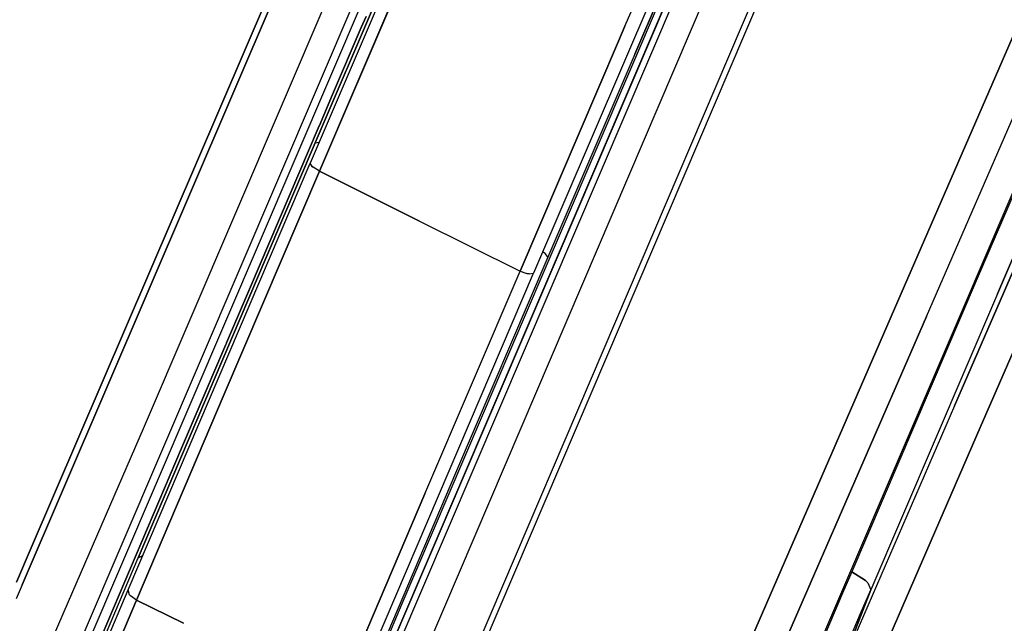
# Model space of a CAD drawing. Units: millimetres. Extents: x -309 to 7082, y 409 to 3063.
# Drawn here: x 646 to 725, y 1558 to 1606 of the extents above; entities that cross this region are included whole.
import ezdxf

# ---------------------------------------------------------------- set-up
doc = ezdxf.new("R2010")
doc.units = ezdxf.units.MM
doc.layers.add('TFR-TRI', color=7, linetype='CONTINUOUS', true_color=0xffffff)

msp = doc.modelspace()

# ---------------------------------------------------------------- linework, layer by layer
at = {"layer": 'TFR-TRI', "color": 18, "linetype": 'CONTINUOUS'}
for p, q in [((681.363735, 1642.893752), (646.085659, 1560.686721)), ((646.085659, 1560.686721), (681.363735, 1642.893752)), ((681.363735, 1642.893752), (646.085659, 1560.686721)), ((646.085659, 1560.686721), (681.363735, 1642.893752)), ((684.071987, 1639.239455), (655.743007, 1573.138259)), ((684.071987, 1639.239455), (655.743007, 1573.138259)), ((684.071987, 1639.239455), (655.743007, 1573.138259)), ((684.071987, 1639.239455), (655.743007, 1573.138259)), ((684.98312, 1634.697585), (650.468837, 1554.000686)), ((684.98312, 1634.697585), (650.468837, 1554.000686)), ((684.98312, 1634.697585), (650.468837, 1554.000686)), ((684.98312, 1634.697585), (650.468837, 1554.000686)), ((684.351528, 1634.763747), (650.956752, 1556.709914)), ((684.351528, 1634.763747), (650.956752, 1556.709914)), ((684.351528, 1634.763747), (650.956752, 1556.709914)), ((684.351528, 1634.763747), (650.956752, 1556.709914)), ((676.899501, 1633.755202), (646.811977, 1563.622634)), ((646.811977, 1563.622634), (676.899501, 1633.755202)), ((676.899501, 1633.755202), (646.811977, 1563.622634)), ((646.811977, 1563.622634), (676.899501, 1633.755202)), ((683.349697, 1627.63008), (669.077724, 1594.347487)), ((683.349697, 1627.63008), (669.077724, 1594.347487)), ((700.505581, 1617.272414), (686.91122, 1585.564284)), ((700.505581, 1617.272414), (686.91122, 1585.564284)), ((694.207729, 1605.261306), (699.554897, 1617.715651)), ((694.207729, 1605.261306), (699.554897, 1617.715651)), ((694.207729, 1605.261306), (699.554897, 1617.715651)), ((694.207729, 1605.261306), (699.554897, 1617.715651)), ((670.543178, 1544.154372), (701.597622, 1616.763137)), ((701.597622, 1616.763137), (670.543178, 1544.154372)), ((670.543178, 1544.154372), (701.597622, 1616.763137)), ((701.597622, 1616.763137), (670.543178, 1544.154372)), ((702.055874, 1616.549514), (670.760463, 1543.369094)), ((702.055874, 1616.549514), (670.760463, 1543.369094)), ((702.055874, 1616.549514), (670.760463, 1543.369094)), ((702.055874, 1616.549514), (670.760463, 1543.369094)), ((701.144497, 1616.974562), (689.269375, 1589.280349)), ((701.144497, 1616.974562), (689.269375, 1589.280349)), ((701.144497, 1616.974562), (689.269375, 1589.280349)), ((701.144497, 1616.974562), (689.269375, 1589.280349)), ((700.999721, 1617.042067), (694.995449, 1603.047438)), ((694.995449, 1603.047438), (700.999721, 1617.042067)), ((700.999721, 1617.042067), (694.995449, 1603.047438)), ((694.995449, 1603.047438), (700.999721, 1617.042067)), ((704.03268, 1615.627639), (677.193935, 1552.819045)), ((704.03268, 1615.627639), (677.193935, 1552.819045)), ((704.03268, 1615.627639), (677.193935, 1552.819045)), ((704.03268, 1615.627639), (677.193935, 1552.819045)), ((707.299526, 1614.104201), (677.675991, 1544.745436)), ((707.299526, 1614.104201), (677.675991, 1544.745436)), ((707.299526, 1614.104201), (677.675991, 1544.745436)), ((707.299526, 1614.104201), (677.675991, 1544.745436)), ((678.176723, 1613.20674), (669.822963, 1593.708449)), ((669.822963, 1593.708449), (678.176723, 1613.20674)), ((678.176723, 1613.20674), (669.822963, 1593.708449)), ((669.822963, 1593.708449), (678.176723, 1613.20674)), ((707.722133, 1613.90718), (682.309292, 1554.485183)), ((707.722133, 1613.90718), (682.309292, 1554.485183)), ((707.722133, 1613.90718), (682.309292, 1554.485183)), ((707.722133, 1613.90718), (682.309292, 1554.485183)), ((676.412563, 1612.145827), (669.480434, 1595.962355)), ((669.480434, 1595.962355), (676.412563, 1612.145827)), ((676.412563, 1612.145827), (669.480434, 1595.962355)), ((669.480434, 1595.962355), (676.412563, 1612.145827)), ((673.16061, 1605.159377), (673.538295, 1606.04048)), ((673.538295, 1606.04048), (673.16061, 1605.159377)), ((673.16061, 1605.159377), (673.538295, 1606.04048)), ((673.538295, 1606.04048), (673.16061, 1605.159377)), ((716.011562, 1583.323561), (725.666347, 1605.539626)), ((725.666347, 1605.539626), (716.011562, 1583.323561)), ((716.011562, 1583.323561), (725.666347, 1605.539626)), ((725.666347, 1605.539626), (716.011562, 1583.323561)), ((670.869472, 1599.809523), (673.16061, 1605.159377)), ((673.16061, 1605.159377), (670.869472, 1599.809523)), ((670.869472, 1599.809523), (673.16061, 1605.159377)), ((673.16061, 1605.159377), (670.869472, 1599.809523)), ((694.207729, 1605.261306), (693.70187, 1604.079909)), ((693.70187, 1604.079909), (694.207729, 1605.261306)), ((694.207729, 1605.261306), (693.70187, 1604.079909)), ((693.70187, 1604.079909), (694.207729, 1605.261306)), ((693.701015, 1604.077834), (685.838833, 1585.715407)), ((685.838833, 1585.715407), (693.701015, 1604.077834)), ((693.701015, 1604.077834), (685.838833, 1585.715407)), ((685.838833, 1585.715407), (693.701015, 1604.077834)), ((718.282558, 1582.107375), (728.003139, 1604.450026)), ((718.282558, 1582.107375), (728.003139, 1604.450026)), ((718.282558, 1582.107375), (728.003139, 1604.450026)), ((718.282558, 1582.107375), (728.003139, 1604.450026)), ((694.995449, 1603.047438), (688.051235, 1586.825637)), ((694.995449, 1603.047438), (688.051235, 1586.825637)), ((694.995449, 1603.047438), (688.051235, 1586.825637)), ((694.995449, 1603.047438), (688.051235, 1586.825637)), ((730.200283, 1603.42549), (722.344204, 1585.119582)), ((730.200283, 1603.42549), (722.344204, 1585.119582)), ((730.200283, 1603.42549), (722.344204, 1585.119582)), ((730.200283, 1603.42549), (722.344204, 1585.119582)), ((723.946621, 1583.908767), (731.968227, 1602.601027)), ((731.968227, 1602.601027), (723.946621, 1583.908767)), ((723.946621, 1583.908767), (731.968227, 1602.601027)), ((731.968227, 1602.601027), (723.946621, 1583.908767)), ((729.465297, 1602.044387), (706.596279, 1548.651564)), ((729.465297, 1602.044387), (706.596279, 1548.651564)), ((669.813686, 1597.342604), (670.869472, 1599.809523)), ((670.869472, 1599.809523), (669.813686, 1597.342604)), ((669.813686, 1597.342604), (670.869472, 1599.809523)), ((670.869472, 1599.809523), (669.813686, 1597.342604)), ((669.027919, 1595.506301), (669.721157, 1597.12654)), ((669.721157, 1597.12654), (669.027919, 1595.506301)), ((669.027919, 1595.506301), (669.721157, 1597.12654)), ((669.721157, 1597.12654), (669.027919, 1595.506301)), ((669.721157, 1597.12654), (669.802211, 1597.316237)), ((669.802211, 1597.316237), (669.721157, 1597.12654)), ((669.721157, 1597.12654), (669.802211, 1597.316237)), ((669.802211, 1597.316237), (669.721157, 1597.12654)), ((669.802211, 1597.316237), (669.812221, 1597.339797)), ((669.812221, 1597.339797), (669.802211, 1597.316237)), ((669.802211, 1597.316237), (669.812221, 1597.339797)), ((669.812221, 1597.339797), (669.802211, 1597.316237)), ((669.812221, 1597.339797), (669.813686, 1597.342604)), ((669.813686, 1597.342604), (669.812221, 1597.339797)), ((669.812221, 1597.339797), (669.813686, 1597.342604)), ((669.813686, 1597.342604), (669.812221, 1597.339797)), ((730.133144, 1597.097853), (720.517177, 1574.968947)), ((720.517177, 1574.968947), (730.133144, 1597.097853)), ((730.133144, 1597.097853), (720.517177, 1574.968947)), ((720.517177, 1574.968947), (730.133144, 1597.097853)), ((669.480434, 1595.962355), (665.572719, 1586.820632)), ((665.572719, 1586.820632), (669.480434, 1595.962355)), ((669.480434, 1595.962355), (665.572719, 1586.820632)), ((665.572719, 1586.820632), (669.480434, 1595.962355)), ((669.480434, 1595.962355), (669.790981, 1596.010939)), ((669.480434, 1595.962355), (669.790981, 1596.010939)), ((669.480434, 1595.962355), (669.790981, 1596.010939)), ((669.480434, 1595.962355), (669.790981, 1596.010939)), ((664.226406, 1584.271071), (669.027919, 1595.506301)), ((669.027919, 1595.506301), (664.226406, 1584.271071)), ((664.226406, 1584.271071), (669.027919, 1595.506301)), ((669.027919, 1595.506301), (664.226406, 1584.271071)), ((722.568569, 1573.248244), (732.317104, 1595.63777)), ((732.317104, 1595.63777), (722.568569, 1573.248244)), ((722.568569, 1573.248244), (732.317104, 1595.63777)), ((732.317104, 1595.63777), (722.568569, 1573.248244)), ((654.545375, 1560.281447), (669.077724, 1594.347487)), ((654.545375, 1560.281447), (669.077724, 1594.347487)), ((669.24081, 1594.064894), (669.077724, 1594.347487)), ((669.24081, 1594.064894), (669.077724, 1594.347487)), ((669.24081, 1594.064894), (669.077724, 1594.347487)), ((669.24081, 1594.064894), (669.077724, 1594.347487)), ((669.822963, 1593.708449), (662.214077, 1575.89363)), ((662.214077, 1575.89363), (669.822963, 1593.708449)), ((669.822963, 1593.708449), (662.214077, 1575.89363)), ((662.214077, 1575.89363), (669.822963, 1593.708449)), ((669.311611, 1594.006179), (669.24081, 1594.064894)), ((669.24081, 1594.064894), (669.311611, 1594.006179)), ((669.311611, 1594.006179), (669.24081, 1594.064894)), ((669.24081, 1594.064894), (669.311611, 1594.006179)), ((669.822963, 1593.708449), (669.311611, 1594.006179)), ((669.822963, 1593.708449), (669.311611, 1594.006179)), ((669.822963, 1593.708449), (669.311611, 1594.006179)), ((669.822963, 1593.708449), (669.311611, 1594.006179)), ((673.697231, 1591.768142), (669.822963, 1593.708449)), ((669.822963, 1593.708449), (673.697231, 1591.768142)), ((673.697231, 1591.768142), (669.822963, 1593.708449)), ((669.822963, 1593.708449), (673.697231, 1591.768142)), ((677.812099, 1589.707351), (673.712978, 1591.760207)), ((673.712978, 1591.760207), (677.812099, 1589.707351)), ((677.812099, 1589.707351), (673.712978, 1591.760207)), ((673.712978, 1591.760207), (677.812099, 1589.707351)), ((677.812099, 1589.707351), (685.838833, 1585.715407)), ((677.812099, 1589.707351), (685.838833, 1585.715407)), ((677.812099, 1589.707351), (685.838833, 1585.715407)), ((677.812099, 1589.707351), (685.838833, 1585.715407)), ((689.269375, 1589.280349), (687.728969, 1585.679641)), ((689.269375, 1589.280349), (687.728969, 1585.679641)), ((689.269375, 1589.280349), (687.728969, 1585.679641)), ((689.269375, 1589.280349), (687.728969, 1585.679641)), ((687.843593, 1587.129958), (687.635341, 1587.253371)), ((687.843593, 1587.129958), (687.635341, 1587.253371)), ((687.843593, 1587.129958), (687.635341, 1587.253371)), ((687.843593, 1587.129958), (687.635341, 1587.253371)), ((665.572719, 1586.820632), (662.109462, 1578.705275)), ((662.109462, 1578.705275), (665.572719, 1586.820632)), ((665.572719, 1586.820632), (662.109462, 1578.705275)), ((662.109462, 1578.705275), (665.572719, 1586.820632)), ((688.051235, 1586.825637), (680.688686, 1569.595534)), ((688.051235, 1586.825637), (680.688686, 1569.595534)), ((688.051235, 1586.825637), (680.688686, 1569.595534)), ((688.051235, 1586.825637), (680.688686, 1569.595534)), ((687.868862, 1587.108718), (687.843593, 1587.129958)), ((687.843593, 1587.129958), (687.868862, 1587.108718)), ((687.868862, 1587.108718), (687.843593, 1587.129958)), ((687.843593, 1587.129958), (687.868862, 1587.108718)), ((688.051235, 1586.825637), (687.868862, 1587.108718)), ((688.051235, 1586.825637), (687.868862, 1587.108718)), ((688.051235, 1586.825637), (687.868862, 1587.108718)), ((688.051235, 1586.825637), (687.868862, 1587.108718)), ((678.242763, 1567.937819), (685.838833, 1585.715407)), ((678.242763, 1567.937819), (685.838833, 1585.715407)), ((678.242763, 1567.937819), (685.838833, 1585.715407)), ((678.242763, 1567.937819), (685.838833, 1585.715407)), ((685.838833, 1585.715407), (686.369716, 1585.534987)), ((685.838833, 1585.715407), (686.369716, 1585.534987)), ((685.838833, 1585.715407), (686.369716, 1585.534987)), ((685.838833, 1585.715407), (686.369716, 1585.534987)), ((687.728969, 1585.679641), (687.651943, 1585.499709)), ((687.728969, 1585.679641), (687.651943, 1585.499709)), ((687.728969, 1585.679641), (687.651943, 1585.499709)), ((687.728969, 1585.679641), (687.651943, 1585.499709)), ((672.406948, 1551.581252), (686.91122, 1585.564284)), ((672.406948, 1551.581252), (686.91122, 1585.564284)), ((687.651943, 1585.499709), (676.41122, 1559.175124)), ((687.651943, 1585.499709), (676.41122, 1559.175124)), ((687.651943, 1585.499709), (676.41122, 1559.175124)), ((687.651943, 1585.499709), (676.41122, 1559.175124)), ((686.565639, 1585.501418), (686.369716, 1585.534987)), ((686.369716, 1585.534987), (686.565639, 1585.501418)), ((686.565639, 1585.501418), (686.369716, 1585.534987)), ((686.369716, 1585.534987), (686.565639, 1585.501418)), ((686.565639, 1585.501418), (686.91122, 1585.564284)), ((686.565639, 1585.501418), (686.91122, 1585.564284)), ((686.565639, 1585.501418), (686.91122, 1585.564284)), ((686.565639, 1585.501418), (686.91122, 1585.564284)), ((722.344204, 1585.119582), (712.316127, 1561.706496)), ((722.344204, 1585.119582), (712.316127, 1561.706496)), ((722.344204, 1585.119582), (712.316127, 1561.706496)), ((722.344204, 1585.119582), (712.316127, 1561.706496)), ((662.398891, 1579.989089), (664.226406, 1584.271071)), ((664.226406, 1584.271071), (662.398891, 1579.989089)), ((662.398891, 1579.989089), (664.226406, 1584.271071)), ((664.226406, 1584.271071), (662.398891, 1579.989089)), ((703.991787, 1555.661086), (716.011562, 1583.323561)), ((716.011562, 1583.323561), (703.991787, 1555.661086)), ((703.991787, 1555.661086), (716.011562, 1583.323561)), ((716.011562, 1583.323561), (703.991787, 1555.661086)), ((723.946621, 1583.908767), (713.831264, 1560.289504)), ((723.946621, 1583.908767), (713.831264, 1560.289504)), ((723.946621, 1583.908767), (713.831264, 1560.289504)), ((723.946621, 1583.908767), (713.831264, 1560.289504)), ((706.48727, 1554.997023), (718.282558, 1582.107375)), ((718.282558, 1582.107375), (706.48727, 1554.997023)), ((706.48727, 1554.997023), (718.282558, 1582.107375)), ((718.282558, 1582.107375), (706.48727, 1554.997023)), ((661.945644, 1578.926589), (662.342128, 1579.856276)), ((662.342128, 1579.856276), (661.945644, 1578.926589)), ((661.945644, 1578.926589), (662.342128, 1579.856276)), ((662.342128, 1579.856276), (661.945644, 1578.926589)), ((662.342128, 1579.856276), (662.391933, 1579.972731)), ((662.391933, 1579.972731), (662.342128, 1579.856276)), ((662.342128, 1579.856276), (662.391933, 1579.972731)), ((662.391933, 1579.972731), (662.342128, 1579.856276)), ((662.391933, 1579.972731), (662.398159, 1579.987258)), ((662.398159, 1579.987258), (662.391933, 1579.972731)), ((662.391933, 1579.972731), (662.398159, 1579.987258)), ((662.398159, 1579.987258), (662.391933, 1579.972731)), ((662.398159, 1579.987258), (662.398891, 1579.989089)), ((662.398891, 1579.989089), (662.398159, 1579.987258)), ((662.398159, 1579.987258), (662.398891, 1579.989089)), ((662.398891, 1579.989089), (662.398159, 1579.987258)), ((662.109462, 1578.705275), (655.354091, 1562.847976)), ((655.354091, 1562.847976), (662.109462, 1578.705275)), ((662.109462, 1578.705275), (655.354091, 1562.847976)), ((655.354091, 1562.847976), (662.109462, 1578.705275)), ((658.818081, 1571.590041), (661.945644, 1578.926589)), ((661.945644, 1578.926589), (658.818081, 1571.590041)), ((658.818081, 1571.590041), (661.945644, 1578.926589)), ((661.945644, 1578.926589), (658.818081, 1571.590041)), ((662.214077, 1575.89363), (655.21725, 1559.466384)), ((655.21725, 1559.466384), (662.214077, 1575.89363)), ((662.214077, 1575.89363), (655.21725, 1559.466384)), ((655.21725, 1559.466384), (662.214077, 1575.89363)), ((720.517177, 1574.968947), (711.183803, 1553.450759)), ((720.517177, 1574.968947), (711.183803, 1553.450759)), ((720.517177, 1574.968947), (711.183803, 1553.450759)), ((720.517177, 1574.968947), (711.183803, 1553.450759)), ((655.743007, 1573.138259), (649.412197, 1558.52217)), ((655.743007, 1573.138259), (649.412197, 1558.52217)), ((655.743007, 1573.138259), (649.412197, 1558.52217)), ((655.743007, 1573.138259), (649.412197, 1558.52217)), ((713.109584, 1551.464309), (722.568569, 1573.248244)), ((722.568569, 1573.248244), (713.109584, 1551.464309)), ((713.109584, 1551.464309), (722.568569, 1573.248244)), ((722.568569, 1573.248244), (713.109584, 1551.464309)), ((652.478969, 1556.699538), (658.818081, 1571.590041)), ((658.818081, 1571.590041), (652.478969, 1556.699538)), ((652.478969, 1556.699538), (658.818081, 1571.590041)), ((658.818081, 1571.590041), (652.478969, 1556.699538)), ((680.688686, 1569.595534), (673.955532, 1553.801101)), ((680.688686, 1569.595534), (673.955532, 1553.801101)), ((680.688686, 1569.595534), (673.955532, 1553.801101)), ((680.688686, 1569.595534), (673.955532, 1553.801101)), ((678.242763, 1567.937819), (671.262539, 1551.560988)), ((671.262539, 1551.560988), (678.242763, 1567.937819)), ((678.242763, 1567.937819), (671.262539, 1551.560988)), ((671.262539, 1551.560988), (678.242763, 1567.937819)), ((646.811977, 1563.622634), (645.631679, 1560.89424)), ((645.631679, 1560.89424), (646.811977, 1563.622634)), ((646.811977, 1563.622634), (645.631679, 1560.89424)), ((645.631679, 1560.89424), (646.811977, 1563.622634)), ((652.140712, 1555.295485), (655.354091, 1562.847976)), ((652.140712, 1555.295485), (655.354091, 1562.847976)), ((652.140712, 1555.295485), (655.354091, 1562.847976)), ((652.140712, 1555.295485), (655.354091, 1562.847976)), ((655.354091, 1562.847976), (655.70248, 1562.993727)), ((655.70248, 1562.993727), (655.354091, 1562.847976)), ((655.354091, 1562.847976), (655.70248, 1562.993727)), ((655.70248, 1562.993727), (655.354091, 1562.847976)), ((712.316127, 1561.706496), (711.589443, 1560.007766)), ((712.316127, 1561.706496), (711.589443, 1560.007766)), ((712.316127, 1561.706496), (711.589443, 1560.007766)), ((712.316127, 1561.706496), (711.589443, 1560.007766)), ((713.425502, 1561.027297), (712.316127, 1561.706496)), ((712.316127, 1561.706496), (713.425502, 1561.027297)), ((713.425502, 1561.027297), (712.316127, 1561.706496)), ((712.316127, 1561.706496), (713.425502, 1561.027297)), ((714.420131, 1561.582595), (714.392055, 1561.599074)), ((714.392055, 1561.599074), (714.420131, 1561.582595)), ((714.420131, 1561.582595), (714.392055, 1561.599074)), ((714.392055, 1561.599074), (714.420131, 1561.582595)), ((646.085659, 1560.686721), (645.59872, 1559.561965)), ((646.085659, 1560.686721), (645.59872, 1559.561965)), ((646.085659, 1560.686721), (645.59872, 1559.561965)), ((646.085659, 1560.686721), (645.59872, 1559.561965)), ((713.425502, 1561.027297), (713.617641, 1560.836013)), ((713.425502, 1561.027297), (713.617641, 1560.836013)), ((713.425502, 1561.027297), (713.617641, 1560.836013)), ((713.425502, 1561.027297), (713.617641, 1560.836013)), ((713.617641, 1560.836013), (713.831264, 1560.289504)), ((713.617641, 1560.836013), (713.831264, 1560.289504)), ((713.617641, 1560.836013), (713.831264, 1560.289504)), ((713.617641, 1560.836013), (713.831264, 1560.289504)), ((652.17123, 1554.701491), (654.545375, 1560.281447)), ((652.17123, 1554.701491), (654.545375, 1560.281447)), ((654.656948, 1559.883376), (654.545375, 1560.281447)), ((654.656948, 1559.883376), (654.545375, 1560.281447)), ((654.656948, 1559.883376), (654.545375, 1560.281447)), ((654.656948, 1559.883376), (654.545375, 1560.281447)), ((654.670864, 1559.866042), (654.656948, 1559.883376)), ((654.670864, 1559.866042), (654.656948, 1559.883376)), ((654.670864, 1559.866042), (654.656948, 1559.883376)), ((654.670864, 1559.866042), (654.656948, 1559.883376)), ((654.726406, 1559.803664), (654.670864, 1559.866042)), ((654.670864, 1559.866042), (654.726406, 1559.803664)), ((654.726406, 1559.803664), (654.670864, 1559.866042)), ((654.670864, 1559.866042), (654.726406, 1559.803664)), ((655.21725, 1559.466384), (654.726406, 1559.803664)), ((655.21725, 1559.466384), (654.726406, 1559.803664)), ((655.21725, 1559.466384), (654.726406, 1559.803664)), ((655.21725, 1559.466384), (654.726406, 1559.803664)), ((711.589443, 1560.007766), (710.925136, 1558.454909)), ((711.589443, 1560.007766), (710.925136, 1558.454909)), ((711.589443, 1560.007766), (710.925136, 1558.454909)), ((711.589443, 1560.007766), (710.925136, 1558.454909)), ((713.831264, 1560.289504), (711.183803, 1553.450759)), ((711.183803, 1553.450759), (713.831264, 1560.289504)), ((713.831264, 1560.289504), (711.183803, 1553.450759)), ((711.183803, 1553.450759), (713.831264, 1560.289504)), ((713.831264, 1560.289504), (713.097255, 1558.573439)), ((713.097255, 1558.573439), (713.831264, 1560.289504)), ((713.831264, 1560.289504), (713.097255, 1558.573439)), ((713.097255, 1558.573439), (713.831264, 1560.289504)), ((655.21725, 1559.466384), (648.937709, 1544.694167)), ((648.937709, 1544.694167), (655.21725, 1559.466384)), ((655.21725, 1559.466384), (648.937709, 1544.694167)), ((648.937709, 1544.694167), (655.21725, 1559.466384)), ((658.965175, 1557.610183), (655.21725, 1559.466384)), ((655.21725, 1559.466384), (658.965175, 1557.610183)), ((658.965175, 1557.610183), (655.21725, 1559.466384)), ((655.21725, 1559.466384), (658.965175, 1557.610183)), ((676.41122, 1559.175124), (667.791103, 1538.904006)), ((676.41122, 1559.175124), (667.791103, 1538.904006)), ((676.41122, 1559.175124), (667.791103, 1538.904006)), ((676.41122, 1559.175124), (667.791103, 1538.904006)), ((649.412197, 1558.52217), (624.658168, 1501.237014)), ((649.412197, 1558.52217), (624.658168, 1501.237014)), ((649.412197, 1558.52217), (624.658168, 1501.237014)), ((649.412197, 1558.52217), (624.658168, 1501.237014)), ((710.925136, 1558.454909), (709.549404, 1555.238478)), ((710.925136, 1558.454909), (709.549404, 1555.238478)), ((710.925136, 1558.454909), (709.549404, 1555.238478)), ((710.925136, 1558.454909), (709.549404, 1555.238478)), ((712.425991, 1557.004226), (713.097255, 1558.573439)), ((712.425991, 1557.004226), (713.097255, 1558.573439)), ((712.425991, 1557.004226), (713.097255, 1558.573439)), ((712.425991, 1557.004226), (713.097255, 1558.573439))]:
    msp.add_line(p, q, dxfattribs=at)

doc.saveas('drawing.dxf')
